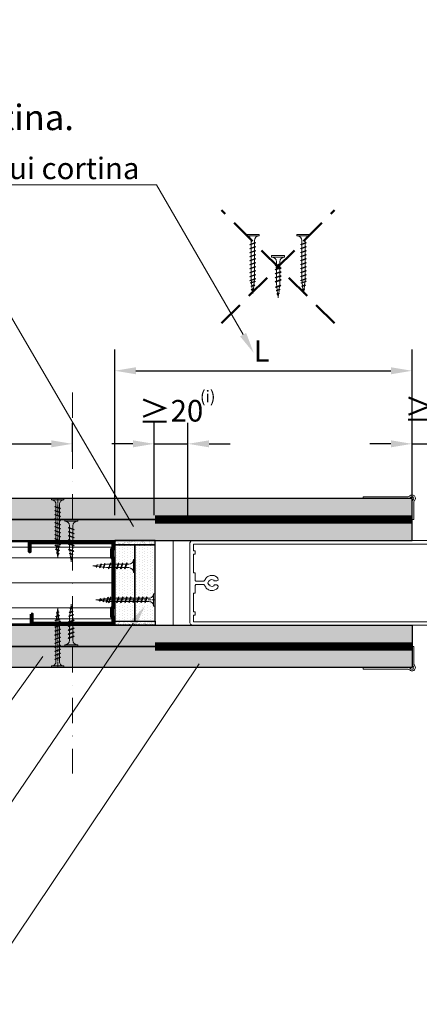
# Model space of a CAD drawing. Units: inches. Extents: x -15710 to 84410, y -39416 to 7608.
# Drawn here: x 2457 to 2693, y -18062 to -17480 of the extents above; entities that cross this region are included whole.
import ezdxf
from ezdxf import colors
from ezdxf.entities.mleader import LeaderData, LeaderLine
from ezdxf.math import Vec2, Vec3

# ---------------------------------------------------------------- set-up
doc = ezdxf.new("R2010")
doc.units = ezdxf.units.IN
doc.header["$MEASUREMENT"] = 0
for name, pattern in [('AUSGEZOGEN', [0]), ('DASHDOT', [1, 0.5, -0.25, 0, -0.25]), ('DASHED', [19.05, 12.7, -6.35]), ('HIDDEN', [9.525, 6.35, -3.175])]:
    doc.linetypes.add(name, pattern=pattern)
for name, color, linetype, lineweight in [('S_ACCESORII 1', 56, 'Continuous', 20), ('S_AXE', 103, 'DASHDOT', 13), ('S_BETON', 252, 'Continuous', 40), ('S_IZOLATIE', 50, 'Continuous', 15), ('S_PLACI NIDA', 1, 'Continuous', 30), ('S_PROFIL 1', 170, 'Continuous', 60), ('S_PROFIL 2', 252, 'Continuous', 60), ('S_SURUBURI DIBLURI', 30, 'Continuous', 18), ('S_TEXT', 7, 'Continuous', 13)]:
    doc.layers.add(name, color=color, linetype=linetype, lineweight=lineweight)
doc.styles.add('1_1 RUBRIK', font='txt', dxfattribs={"height": 2.55})
doc.styles.add('1_5 RUBRIK', font='txt', dxfattribs={"height": 12.75})
doc.linetypes.add('BATTING', pattern='A,0.0001,-0.1,[134,ltypeshp.shx,S=0.1,R=0,X=-0.1,Y=0],-0.2,[134,ltypeshp.shx,S=0.1,R=180,X=0.1,Y=0],-0.1', length=0.4001)
doc.dimstyles.new('1_5 DIM', dxfattribs={"dimscale": 5, "dimtxt": 12.75, "dimasz": 2.5, "dimexe": 2.5, "dimexo": 3, "dimgap": 1, "dimtad": 1, "dimzin": 9, "dimdsep": 46, "dimtxsty": '1_5 RUBRIK', "dimcen": 2.5, "dimdle": 0.025, "dimclrt": 256, "dimazin": 2, "dimtfac": 1, "dimtix": 1, "dimtmove": 2, "dimatfit": 1, "dimfxl": 5, "dimtolj": 1, "dimtzin": 9, "dimarcsym": 0})
pattern_1 = [(180, (14210.603, -3422.3934), (-0.78125, -1.5625), [0, -1.5625])]
pattern_2 = [(180, (14210.603, -3434.8934), (-0.78125, -1.5625), [0, -1.5625])]

# ---------------------------------------------------------------- blocks, each defined once
blk = doc.blocks.new('Profil NIDA Metal CW 50 - s')
at = {"layer": 'S_PROFIL 1'}
blk.add_lwpolyline([(5.71, 48.52), (0.41, 48.52, 0.414214), (-0.29, 47.82), (-0.29, 0.72, 0.414214), (0.71, -0.28), (3.71, -0.28), (4.51, 0.52), (8.91, 0.52), (9.71, -0.28), (38.51, -0.28), (39.31, 0.52), (43.71, 0.52), (44.51, -0.28), (47.51, -0.28, 0.414214), (48.51, 0.72), (48.51, 49.02, 0.414214), (47.81, 49.72), (42.51, 49.72), (42.51, 49.12), (47.81, 49.12, -0.414214), (47.91, 49.02), (47.91, 0.72, -0.414214), (47.51, 0.32), (44.76, 0.32), (43.96, 1.12), (39.06, 1.12), (38.26, 0.32), (9.96, 0.32), (9.16, 1.12), (4.26, 1.12), (3.46, 0.32), (0.71, 0.32, -0.414214), (0.31, 0.72), (0.31, 47.82, -0.414214), (0.41, 47.92), (5.71, 47.92)], format="xyb", close=True, dxfattribs=at)
blk = doc.blocks.new('AF 212x25')
at = {"layer": 'S_SURUBURI DIBLURI', "linetype": 'AUSGEZOGEN', "lineweight": 13}
for p, q in [((64435.2, -14724.2), (64436.11, -14724.2)), ((64435.2, -14731.84), (64435.2, -14724.2)), ((64436.11, -14724.2), (64436.11, -14731.84)), ((64436.11, -14724.31), (64436.11, -14724.2)), ((64438.85, -14727.05), (64451.98, -14727.05)), ((64438.85, -14729.1), (64451.98, -14729.1)), ((64439.91, -14729.54), (64440.88, -14726.67)), ((64440.17, -14729.9), (64439.91, -14729.54)), ((64440.17, -14729.9), (64441.09, -14726.25)), ((64440.17, -14729.9), (64440.39, -14729.47)), ((64441.35, -14726.6), (64440.39, -14729.47)), ((64440.51, -14729.1), (64442.43, -14729.1)), ((64441.09, -14726.25), (64440.88, -14726.67)), ((64441.09, -14726.25), (64441.35, -14726.6)), ((64441.2, -14727.05), (64443.12, -14727.05)), ((64442.28, -14729.54), (64443.25, -14726.67)), ((64442.55, -14729.9), (64442.28, -14729.54)), ((64442.55, -14729.9), (64443.46, -14726.25)), ((64442.55, -14729.9), (64442.76, -14729.47)), ((64443.73, -14726.6), (64442.76, -14729.47)), ((64443.46, -14726.25), (64443.25, -14726.67)), ((64443.46, -14726.25), (64443.73, -14726.6)), ((64444.66, -14729.54), (64445.62, -14726.67)), ((64444.92, -14729.9), (64444.66, -14729.54)), ((64444.92, -14729.9), (64445.83, -14726.25)), ((64444.92, -14729.9), (64445.14, -14729.47)), ((64446.1, -14726.6), (64445.14, -14729.47)), ((64445.26, -14729.1), (64447.18, -14729.1)), ((64445.83, -14726.25), (64445.62, -14726.67)), ((64445.83, -14726.25), (64446.1, -14726.6)), ((64445.95, -14727.05), (64447.87, -14727.05)), ((64447.03, -14729.54), (64448, -14726.67)), ((64447.29, -14729.9), (64447.03, -14729.54)), ((64447.29, -14729.9), (64448.21, -14726.25)), ((64447.29, -14729.9), (64447.51, -14729.47)), ((64448.47, -14726.6), (64447.51, -14729.47)), ((64448.21, -14726.25), (64448, -14726.67)), ((64448.21, -14726.25), (64448.47, -14726.6)), ((64449.4, -14729.54), (64450.37, -14726.67)), ((64449.67, -14729.9), (64449.4, -14729.54)), ((64449.67, -14729.9), (64450.58, -14726.25)), ((64449.67, -14729.9), (64449.88, -14729.47)), ((64450.85, -14726.6), (64449.88, -14729.47)), ((64450.58, -14726.25), (64450.37, -14726.67)), ((64450.58, -14726.25), (64450.85, -14726.6)), ((64452.9, -14728.99), (64451.86, -14729.12)), ((64451.98, -14727.05), (64453.49, -14727.24)), ((64452.78, -14729.35), (64453.57, -14726.99)), ((64453.04, -14729.71), (64452.78, -14729.35)), ((64453.78, -14726.57), (64453.04, -14729.71)), ((64453.04, -14729.71), (64453.26, -14729.27)), ((64453.26, -14729.27), (64454.05, -14726.92)), ((64455.14, -14728.71), (64453.37, -14728.93)), ((64453.78, -14726.57), (64453.57, -14726.99)), ((64453.78, -14726.57), (64454.05, -14726.92)), ((64453.92, -14727.29), (64455.55, -14727.5)), ((64455.61, -14727.32), (64455.07, -14728.92)), ((64455.34, -14729.28), (64455.07, -14728.92)), ((64455.34, -14729.28), (64455.82, -14726.91)), ((64455.34, -14729.28), (64455.55, -14728.84)), ((64456.08, -14727.26), (64455.55, -14728.84)), ((64455.82, -14726.91), (64455.61, -14727.32)), ((64455.62, -14728.65), (64457.39, -14728.43)), ((64455.82, -14726.91), (64456.08, -14727.26)), ((64455.99, -14727.55), (64457.61, -14727.75)), ((64457.37, -14728.49), (64457.66, -14727.63)), ((64457.63, -14728.85), (64457.37, -14728.49)), ((64457.63, -14728.85), (64457.86, -14727.21)), ((64457.63, -14728.85), (64457.84, -14728.42)), ((64457.86, -14727.21), (64457.66, -14727.63)), ((64458.13, -14727.56), (64457.84, -14728.42)), ((64457.86, -14727.21), (64458.13, -14727.56)), ((64460.2, -14728.08), (64457.86, -14728.37)), ((64458.05, -14727.81), (64460.2, -14728.08))]:
    blk.add_line(p, q, dxfattribs=at)
at = {"layer": 'S_SURUBURI DIBLURI', "linetype": 'Continuous', "lineweight": 0}
blk.add_line((64436.11, -14731.84), (64435.2, -14731.84), dxfattribs=at)
at = {"layer": 'S_SURUBURI DIBLURI', "linetype": 'AUSGEZOGEN', "lineweight": 13}
for centre, start, end in [((64438.85, -14724.31), 180, 270), ((64438.85, -14731.84), 90, 180)]:
    blk.add_arc(centre, 2.74, start, end, dxfattribs=at)
blk = doc.blocks.new('AF 212 3.5x35')
at = {"layer": 'S_AXE'}
blk.add_line((-19514.58, 10494.46), (-19514.58, 10529.46), dxfattribs=at)
at = {"layer": 'S_SURUBURI DIBLURI'}
for p, q in [((-19518.23, 10528.54), (-19518.23, 10529.46)), ((-19518.23, 10529.46), (-19510.93, 10529.46)), ((-19510.93, 10528.54), (-19518.23, 10528.54)), ((-19510.93, 10529.46), (-19510.93, 10528.54)), ((-19516.33, 10524.46), (-19515.99, 10524.71)), ((-19516.33, 10524.46), (-19515.91, 10524.25)), ((-19516.33, 10524.46), (-19512.83, 10523.59)), ((-19515.99, 10524.71), (-19513.23, 10523.79)), ((-19513.17, 10523.33), (-19515.91, 10524.25)), ((-19515.61, 10525.81), (-19515.61, 10502.67)), ((-19515.61, 10524.14), (-19515.61, 10522.22)), ((-19513.55, 10525.81), (-19513.55, 10502.67)), ((-19513.55, 10523.45), (-19513.55, 10521.53)), ((-19512.83, 10523.59), (-19513.23, 10523.79)), ((-19512.83, 10523.59), (-19513.17, 10523.33)), ((-19516.33, 10522.09), (-19515.99, 10522.34)), ((-19516.33, 10522.09), (-19515.91, 10521.88)), ((-19516.33, 10522.09), (-19512.83, 10521.21)), ((-19516.33, 10519.72), (-19515.99, 10519.97)), ((-19516.33, 10519.72), (-19515.91, 10519.51)), ((-19516.33, 10519.72), (-19512.83, 10518.84)), ((-19516.33, 10517.34), (-19515.99, 10517.59)), ((-19516.33, 10517.34), (-19515.91, 10517.14)), ((-19516.33, 10517.34), (-19512.83, 10516.47)), ((-19515.99, 10522.34), (-19513.23, 10521.41)), ((-19515.99, 10519.97), (-19513.23, 10519.04)), ((-19515.99, 10517.59), (-19513.23, 10516.67)), ((-19513.17, 10520.96), (-19515.91, 10521.88)), ((-19513.17, 10518.58), (-19515.91, 10519.51)), ((-19513.17, 10516.21), (-19515.91, 10517.14)), ((-19512.83, 10521.21), (-19513.23, 10521.41)), ((-19512.83, 10518.84), (-19513.23, 10519.04)), ((-19512.83, 10516.47), (-19513.23, 10516.67)), ((-19512.83, 10521.21), (-19513.17, 10520.96)), ((-19512.83, 10518.84), (-19513.17, 10518.58)), ((-19516.33, 10514.97), (-19515.99, 10515.22)), ((-19516.33, 10514.97), (-19515.91, 10514.76)), ((-19516.33, 10514.97), (-19512.83, 10514.09)), ((-19516.33, 10512.6), (-19515.99, 10512.85)), ((-19516.33, 10512.6), (-19515.91, 10512.39)), ((-19516.33, 10512.6), (-19512.83, 10511.72)), ((-19515.99, 10515.22), (-19513.23, 10514.29)), ((-19515.99, 10512.85), (-19513.23, 10511.92)), ((-19513.17, 10513.84), (-19515.91, 10514.76)), ((-19513.17, 10511.47), (-19515.91, 10512.39)), ((-19512.83, 10514.09), (-19513.23, 10514.29)), ((-19512.83, 10511.72), (-19513.23, 10511.92)), ((-19512.83, 10516.47), (-19513.17, 10516.21)), ((-19512.83, 10514.09), (-19513.17, 10513.84)), ((-19512.83, 10511.72), (-19513.17, 10511.47)), ((-19516.33, 10510.22), (-19515.99, 10510.48)), ((-19516.33, 10510.22), (-19515.91, 10510.02)), ((-19516.33, 10510.22), (-19512.83, 10509.35)), ((-19516.33, 10507.85), (-19515.99, 10508.1)), ((-19516.33, 10507.85), (-19515.91, 10507.64)), ((-19516.33, 10507.85), (-19512.83, 10506.98)), ((-19516.33, 10505.48), (-19515.99, 10505.73)), ((-19516.33, 10505.48), (-19515.91, 10505.27)), ((-19516.33, 10505.48), (-19512.83, 10504.6)), ((-19515.99, 10510.48), (-19513.23, 10509.55)), ((-19515.99, 10508.1), (-19513.23, 10507.18)), ((-19515.99, 10505.73), (-19513.23, 10504.8)), ((-19513.17, 10509.09), (-19515.91, 10510.02)), ((-19513.17, 10506.72), (-19515.91, 10507.64)), ((-19513.17, 10504.35), (-19515.91, 10505.27)), ((-19512.83, 10509.35), (-19513.23, 10509.55)), ((-19512.83, 10506.98), (-19513.23, 10507.18)), ((-19512.83, 10509.35), (-19513.17, 10509.09)), ((-19512.83, 10506.98), (-19513.17, 10506.72)), ((-19516.33, 10503.11), (-19515.99, 10503.36)), ((-19516.33, 10503.11), (-19515.91, 10502.9)), ((-19516.33, 10503.11), (-19512.83, 10502.23)), ((-19516.21, 10501.61), (-19515.85, 10501.87)), ((-19513.08, 10500.87), (-19516.21, 10501.61)), ((-19516.21, 10501.61), (-19515.78, 10501.4)), ((-19515.99, 10503.36), (-19513.23, 10502.43)), ((-19513.17, 10501.97), (-19515.91, 10502.9)), ((-19515.85, 10501.87), (-19513.49, 10501.08)), ((-19515.78, 10501.4), (-19513.42, 10500.6)), ((-19515.78, 10499.32), (-19515.42, 10499.58)), ((-19515.78, 10499.32), (-19513.41, 10498.84)), ((-19515.78, 10499.32), (-19515.35, 10499.1)), ((-19515.49, 10501.75), (-19515.61, 10502.67)), ((-19515.21, 10499.51), (-19515.43, 10501.28)), ((-19513.83, 10499.05), (-19515.42, 10499.58)), ((-19513.76, 10498.57), (-19515.35, 10499.1)), ((-19513.8, 10500.73), (-19514, 10499.1)), ((-19513.55, 10502.67), (-19513.74, 10501.17)), ((-19513.08, 10500.87), (-19513.49, 10501.08)), ((-19513.08, 10500.87), (-19513.42, 10500.6)), ((-19512.83, 10504.6), (-19513.23, 10504.8)), ((-19512.83, 10502.23), (-19513.23, 10502.43)), ((-19512.83, 10504.6), (-19513.17, 10504.35)), ((-19512.83, 10502.23), (-19513.17, 10501.97)), ((-19515.36, 10497.03), (-19514.99, 10497.29)), ((-19515.36, 10497.03), (-19513.72, 10496.79)), ((-19515.36, 10497.03), (-19514.92, 10496.81)), ((-19515.15, 10499.04), (-19514.93, 10497.27)), ((-19514.99, 10497.29), (-19514.13, 10497)), ((-19514.06, 10496.52), (-19514.92, 10496.81)), ((-19514.58, 10494.46), (-19514.87, 10496.8)), ((-19514.31, 10496.61), (-19514.58, 10494.46)), ((-19514.06, 10498.67), (-19514.26, 10497.04)), ((-19513.72, 10496.79), (-19514.13, 10497)), ((-19513.72, 10496.79), (-19514.06, 10496.52)), ((-19513.41, 10498.84), (-19513.83, 10499.05)), ((-19513.41, 10498.84), (-19513.76, 10498.57))]:
    blk.add_line(p, q, dxfattribs=at)
for centre, start, end in [((-19518.2, 10525.95), 356.89357, 90.65355), ((-19510.96, 10525.95), 89.34645, 183.10643)]:
    blk.add_arc(centre, 2.6, start, end, dxfattribs=at)
blk = doc.blocks.new('*D186')
at = {"layer": 'Defpoints', "color": 0, "transparency": 16777216}
for p in [(2556.41, -17730.43), (2536.41, -17787.67), (2556.41, -17787.79)]:
    blk.add_point(p, dxfattribs=at)
at = {"layer": 'S_TEXT', "color": 0, "lineweight": -2, "transparency": 16777216}
for p, q in [((2536.41, -17772.67), (2536.41, -17717.93)), ((2556.41, -17772.79), (2556.41, -17717.93)), ((2523.91, -17730.43), (2511.41, -17730.43)), ((2536.41, -17730.43), (2556.41, -17730.43)), ((2568.91, -17730.43), (2581.41, -17730.43))]:
    blk.add_line(p, q, dxfattribs=at)
at = {"layer": 'S_TEXT', "color": 0, "transparency": 16777216}
for points in [[(2523.91, -17728.35), (2523.91, -17732.51), (2536.41, -17730.43)], [(2568.91, -17728.35), (2568.91, -17732.51), (2556.41, -17730.43)]]:
    blk.add_solid(points, dxfattribs=at)
at = {"layer": 'S_TEXT', "lineweight": 13, "transparency": 16777216, "insert": (2546.41, -17711.42), "char_height": 12.75, "attachment_point": 5, "style": '1_5 RUBRIK'}
blk.add_mtext('\\A1;{\\H1.08333x;≥}20', dxfattribs=at)
blk = doc.blocks.new('*D187')
at = {"layer": 'Defpoints', "color": 0, "transparency": 16777216}
for p in [(2717.61, -17730.43), (2688.91, -17787.67), (2717.61, -17787.79)]:
    blk.add_point(p, dxfattribs=at)
at = {"layer": 'S_TEXT', "color": 0, "lineweight": -2, "transparency": 16777216}
for p, q in [((2688.91, -17772.67), (2688.91, -17717.93)), ((2717.61, -17772.79), (2717.61, -17717.93)), ((2676.41, -17730.43), (2663.91, -17730.43)), ((2688.91, -17730.43), (2717.61, -17730.43)), ((2730.11, -17730.43), (2742.61, -17730.43))]:
    blk.add_line(p, q, dxfattribs=at)
at = {"layer": 'S_TEXT', "color": 0, "transparency": 16777216}
for points in [[(2676.41, -17728.35), (2676.41, -17732.51), (2688.91, -17730.43)], [(2730.11, -17728.35), (2730.11, -17732.51), (2717.61, -17730.43)]]:
    blk.add_solid(points, dxfattribs=at)
at = {"layer": 'S_TEXT', "lineweight": 13, "transparency": 16777216, "insert": (2703.26, -17710.22), "char_height": 12.75, "attachment_point": 5, "style": '1_5 RUBRIK'}
blk.add_mtext('\\A1;{\\H1.08333x;≥}20', dxfattribs=at)
blk = doc.blocks.new('AF 212x35')
at = {"layer": 'S_SURUBURI DIBLURI', "linetype": 'AUSGEZOGEN', "lineweight": 13}
for p, q in [((64435.2, -14672.37), (64436.11, -14672.37)), ((64435.2, -14680.01), (64435.2, -14672.37)), ((64436.11, -14672.37), (64436.11, -14680.01)), ((64436.11, -14672.48), (64436.11, -14672.37)), ((64438.85, -14675.22), (64454.99, -14675.22)), ((64438.85, -14677.27), (64454.3, -14677.27)), ((64439.91, -14677.71), (64440.88, -14674.84)), ((64440.17, -14678.07), (64439.91, -14677.71)), ((64440.17, -14678.07), (64441.09, -14674.42)), ((64440.17, -14678.07), (64440.39, -14677.64)), ((64441.35, -14674.77), (64440.39, -14677.64)), ((64440.51, -14677.27), (64442.43, -14677.27)), ((64441.09, -14674.42), (64440.88, -14674.84)), ((64441.09, -14674.42), (64441.35, -14674.77)), ((64441.2, -14675.22), (64443.12, -14675.22)), ((64442.28, -14677.71), (64443.25, -14674.84)), ((64442.55, -14678.07), (64442.28, -14677.71)), ((64442.55, -14678.07), (64443.46, -14674.42)), ((64442.55, -14678.07), (64442.76, -14677.64)), ((64443.73, -14674.77), (64442.76, -14677.64)), ((64443.46, -14674.42), (64443.25, -14674.84)), ((64443.46, -14674.42), (64443.73, -14674.77)), ((64444.66, -14677.71), (64445.62, -14674.84)), ((64444.92, -14678.07), (64444.66, -14677.71)), ((64444.92, -14678.07), (64445.83, -14674.42)), ((64444.92, -14678.07), (64445.14, -14677.64)), ((64446.1, -14674.77), (64445.14, -14677.64)), ((64445.26, -14677.27), (64447.18, -14677.27)), ((64445.83, -14674.42), (64445.62, -14674.84)), ((64445.83, -14674.42), (64446.1, -14674.77)), ((64445.95, -14675.22), (64447.87, -14675.22)), ((64447.03, -14677.71), (64448, -14674.84)), ((64447.29, -14678.07), (64447.03, -14677.71)), ((64447.29, -14678.07), (64448.21, -14674.42)), ((64447.29, -14678.07), (64447.51, -14677.64)), ((64448.47, -14674.77), (64447.51, -14677.64)), ((64448.21, -14674.42), (64448, -14674.84)), ((64448.21, -14674.42), (64448.47, -14674.77)), ((64449.4, -14677.71), (64450.37, -14674.84)), ((64449.67, -14678.07), (64449.4, -14677.71)), ((64449.67, -14678.07), (64450.58, -14674.42)), ((64449.67, -14678.07), (64449.88, -14677.64)), ((64450.85, -14674.77), (64449.88, -14677.64)), ((64450, -14677.27), (64451.92, -14677.27)), ((64450.58, -14674.42), (64450.37, -14674.84)), ((64450.58, -14674.42), (64450.85, -14674.77)), ((64450.69, -14675.22), (64452.61, -14675.22)), ((64451.78, -14677.71), (64452.74, -14674.84)), ((64452.04, -14678.07), (64451.78, -14677.71)), ((64452.04, -14678.07), (64452.95, -14674.42)), ((64452.04, -14678.07), (64452.25, -14677.64)), ((64453.22, -14674.77), (64452.25, -14677.64)), ((64452.95, -14674.42), (64452.74, -14674.84)), ((64452.95, -14674.42), (64453.22, -14674.77)), ((64454.15, -14677.71), (64455.12, -14674.84)), ((64454.41, -14678.07), (64454.15, -14677.71)), ((64454.41, -14678.07), (64455.32, -14674.42)), ((64454.41, -14678.07), (64454.63, -14677.64)), ((64455.59, -14674.77), (64454.63, -14677.64)), ((64454.75, -14677.27), (64456.67, -14677.27)), ((64455.32, -14674.42), (64455.12, -14674.84)), ((64455.32, -14674.42), (64455.59, -14674.77)), ((64455.44, -14675.22), (64457.36, -14675.22)), ((64456.52, -14677.71), (64457.49, -14674.84)), ((64456.78, -14678.07), (64456.52, -14677.71)), ((64456.78, -14678.07), (64457.7, -14674.42)), ((64456.78, -14678.07), (64457, -14677.64)), ((64457.96, -14674.77), (64457, -14677.64)), ((64457.12, -14677.27), (64459.04, -14677.27)), ((64457.7, -14674.42), (64457.49, -14674.84)), ((64457.7, -14674.42), (64457.96, -14674.77)), ((64457.81, -14675.22), (64459.73, -14675.22)), ((64458.9, -14677.71), (64459.86, -14674.84)), ((64459.16, -14678.07), (64458.9, -14677.71)), ((64459.16, -14678.07), (64460.07, -14674.42)), ((64459.16, -14678.07), (64459.37, -14677.64)), ((64460.34, -14674.77), (64459.37, -14677.64)), ((64459.5, -14677.27), (64461.42, -14677.27)), ((64460.07, -14674.42), (64459.86, -14674.84)), ((64460.07, -14674.42), (64460.34, -14674.77)), ((64460.19, -14675.22), (64461.98, -14675.22)), ((64461.27, -14677.71), (64462.23, -14674.84)), ((64461.53, -14678.07), (64461.27, -14677.71)), ((64461.53, -14678.07), (64462.44, -14674.42)), ((64461.53, -14678.07), (64461.75, -14677.64)), ((64462.71, -14674.77), (64461.75, -14677.64)), ((64462.9, -14677.16), (64461.86, -14677.29)), ((64461.98, -14675.22), (64463.49, -14675.41)), ((64462.44, -14674.42), (64462.23, -14674.84)), ((64462.44, -14674.42), (64462.71, -14674.77)), ((64462.78, -14677.52), (64463.57, -14675.16)), ((64463.04, -14677.88), (64462.78, -14677.52)), ((64463.78, -14674.74), (64463.04, -14677.88)), ((64463.04, -14677.88), (64463.26, -14677.44)), ((64463.26, -14677.44), (64464.05, -14675.09)), ((64465.14, -14676.88), (64463.37, -14677.1)), ((64463.78, -14674.74), (64463.57, -14675.16)), ((64463.78, -14674.74), (64464.05, -14675.09)), ((64463.92, -14675.46), (64465.55, -14675.67)), ((64465.61, -14675.49), (64465.07, -14677.09)), ((64465.34, -14677.45), (64465.07, -14677.09)), ((64465.34, -14677.45), (64465.82, -14675.08)), ((64465.34, -14677.45), (64465.55, -14677.01)), ((64466.08, -14675.43), (64465.55, -14677.01)), ((64465.82, -14675.08), (64465.61, -14675.49)), ((64465.62, -14676.82), (64467.39, -14676.6)), ((64465.82, -14675.08), (64466.08, -14675.43)), ((64465.99, -14675.72), (64467.61, -14675.92)), ((64467.37, -14676.66), (64467.66, -14675.8)), ((64467.63, -14677.02), (64467.37, -14676.66)), ((64467.63, -14677.02), (64467.86, -14675.38)), ((64467.63, -14677.02), (64467.84, -14676.59)), ((64467.86, -14675.38), (64467.66, -14675.8)), ((64468.13, -14675.73), (64467.84, -14676.59)), ((64467.86, -14675.38), (64468.13, -14675.73)), ((64470.2, -14676.25), (64467.86, -14676.54)), ((64468.05, -14675.98), (64470.2, -14676.25))]:
    blk.add_line(p, q, dxfattribs=at)
at = {"layer": 'S_SURUBURI DIBLURI', "linetype": 'Continuous', "lineweight": 0}
blk.add_line((64436.11, -14680.01), (64435.2, -14680.01), dxfattribs=at)
at = {"layer": 'S_SURUBURI DIBLURI', "linetype": 'AUSGEZOGEN', "lineweight": 13}
for centre, start, end in [((64438.85, -14672.48), 180, 270), ((64438.85, -14680.01), 90, 180)]:
    blk.add_arc(centre, 2.74, start, end, dxfattribs=at)
blk = doc.blocks.new('*D190')
at = {"layer": 'Defpoints', "color": 0, "transparency": 16777216}
for p in [(2488.11, -17730.43), (2188.06, -17750.17), (2488.11, -17750.17)]:
    blk.add_point(p, dxfattribs=at)
at = {"layer": 'S_TEXT', "color": 0, "lineweight": -2, "transparency": 16777216}
for p, q in [((2188.06, -17735.17), (2188.06, -17717.93)), ((2488.11, -17735.17), (2488.11, -17717.93)), ((2200.56, -17730.43), (2475.61, -17730.43))]:
    blk.add_line(p, q, dxfattribs=at)
at = {"layer": 'S_TEXT', "color": 0, "transparency": 16777216}
for points in [[(2200.56, -17728.35), (2200.56, -17732.51), (2188.06, -17730.43)], [(2475.61, -17728.35), (2475.61, -17732.51), (2488.11, -17730.43)]]:
    blk.add_solid(points, dxfattribs=at)
at = {"layer": 'S_TEXT', "transparency": 16777216, "insert": (2338.09, -17718.52), "char_height": 12.75, "attachment_point": 5, "style": '1_5 RUBRIK'}
blk.add_mtext('\\A1;{\\H1x;600/400/300}', dxfattribs=at)
blk = doc.blocks.new('*D185')
at = {"layer": 'Defpoints', "color": 0, "transparency": 16777216}
for p in [(2688.91, -17687.25), (2513.21, -17787.67), (2688.91, -17787.67)]:
    blk.add_point(p, dxfattribs=at)
at = {"layer": 'S_TEXT', "color": 0, "lineweight": -2, "transparency": 16777216}
for p, q in [((2513.21, -17772.67), (2513.21, -17674.75)), ((2688.91, -17772.67), (2688.91, -17674.75)), ((2525.71, -17687.25), (2676.41, -17687.25))]:
    blk.add_line(p, q, dxfattribs=at)
at = {"layer": 'S_TEXT', "color": 0, "transparency": 16777216}
for points in [[(2525.71, -17685.16), (2525.71, -17689.33), (2513.21, -17687.25)], [(2676.41, -17685.16), (2676.41, -17689.33), (2688.91, -17687.25)]]:
    blk.add_solid(points, dxfattribs=at)
at = {"layer": 'S_TEXT', "lineweight": 13, "transparency": 16777216, "insert": (2600, -17675.54), "char_height": 12.75, "width": 733.2682, "attachment_point": 5, "style": '1_5 RUBRIK'}
blk.add_mtext('\\A1;L', dxfattribs=at)

msp = doc.modelspace()

# ---------------------------------------------------------------- hatches: boundary and pattern name
at = {"layer": 'S_PLACI NIDA', "lineweight": 9}
h = msp.add_hatch(dxfattribs=at)
h.set_pattern_fill('DOTS', color=256, scale=25, angle=-180)
h.set_pattern_definition(pattern_2)
h.paths.add_polyline_path([(2688.91, -17775.166), (2688.91, -17762.666), (2149.56, -17762.666), (2149.56, -17775.166)])
h = msp.add_hatch(dxfattribs=at)
h.set_pattern_fill('DOTS', color=256, scale=25, angle=-180)
h.set_pattern_definition(pattern_1)
h.paths.add_polyline_path([(2688.91, -17787.666), (2688.91, -17775.166), (2149.56, -17775.166), (2149.56, -17787.666)])
h = msp.add_hatch(dxfattribs=at)
h.set_pattern_fill('DOTS', color=256, scale=25, angle=-90)
h.set_pattern_definition([(270, (520.6309, -17058.682), (1.5625, -0.78125), [0, -1.5625])])
h.paths.add_polyline_path([(2513.21, -17835.166), (2525.11, -17835.166), (2525.11, -17790.166), (2513.21, -17790.166)])
h = msp.add_hatch(dxfattribs=at)
h.set_pattern_fill('DOTS', color=256, scale=25, angle=-90)
h.set_pattern_definition([(270, (532.5309, -17058.682), (1.5625, -0.78125), [0, -1.5625])])
h.paths.add_polyline_path([(2525.11, -17835.166), (2537.01, -17835.166), (2537.01, -17790.166), (2525.11, -17790.166)])
h = msp.add_hatch(dxfattribs=at)
h.set_pattern_fill('DOTS', color=256, scale=25, angle=-180)
h.set_pattern_definition(pattern_1)
h.paths.add_polyline_path([(2149.56, -17837.666), (2149.56, -17850.166), (2688.91, -17850.166), (2688.91, -17837.666)])
h = msp.add_hatch(dxfattribs=at)
h.set_pattern_fill('DOTS', color=256, scale=25, angle=-180)
h.set_pattern_definition(pattern_2)
h.paths.add_polyline_path([(2149.56, -17850.166), (2149.56, -17862.666), (2688.91, -17862.666), (2688.91, -17850.166)])
at = {"layer": 'S_TEXT', "lineweight": 9}
h = msp.add_hatch(dxfattribs=at)
h.set_pattern_fill('AR-SAND', color=256)
h.set_pattern_definition([(37.5, (8294.9015, 4205.052), (-0.06299336, 1.92682377), [0, -1.52, 0, -1.7, 0, -1.625]), (7.5, (8294.9015, 4205.052), (1.7697767, 2.82214607), [0, -0.82, 0, -1.37, 0, -0.525]), (327.5, (8293.6715, 4205.052), (3.11414186, 0.00565905), [0, -0.5, 0, -1.8, 0, -2.35]), (317.5, (8293.6715, 4205.052), (3.0061266, 0.87767556), [0, -0.25, 0, -1.18, 0, -1.35])])
h.paths.add_polyline_path([(2513.21, -17787.666), (2513.21, -17790.166), (2537.01, -17790.166), (2537.01, -17787.666)])
h = msp.add_hatch(dxfattribs=at)
h.set_pattern_fill('AR-SAND', color=256)
h.set_pattern_definition([(37.5, (8294.9015, 4205.212), (-0.06299336, 1.92682377), [0, -1.52, 0, -1.7, 0, -1.625]), (7.5, (8294.9015, 4205.212), (1.7697767, 2.82214607), [0, -0.82, 0, -1.37, 0, -0.525]), (327.5, (8293.6715, 4205.212), (3.11414186, 0.00565905), [0, -0.5, 0, -1.8, 0, -2.35]), (317.5, (8293.6715, 4205.212), (3.0061266, 0.87767556), [0, -0.25, 0, -1.18, 0, -1.35])])
h.paths.add_polyline_path([(2537.01, -17837.666), (2537.01, -17835.166), (2513.21, -17835.166), (2513.21, -17837.666)])

# ---------------------------------------------------------------- linework, layer by layer
at = {"linetype": 'DASHED', "lineweight": 50, "ltscale": 1.2}
for points in [[(2576.298, -17659.168), (2643.078, -17592.388)], [(2643.078, -17659.168), (2576.298, -17592.388)]]:
    msp.add_lwpolyline(points, dxfattribs=at)
for points in [[(2513.21, -17790.166), (2537.01, -17790.166), (2537.01, -17787.666), (2513.21, -17787.666), (2513.21, -17790.166)], [(2513.21, -17835.166), (2537.01, -17835.166), (2537.01, -17837.666), (2513.21, -17837.666), (2513.21, -17835.166)]]:
    msp.add_lwpolyline(points)
at = {"layer": 'S_ACCESORII 1'}
for points in [[(2659.91, -17762.666), (2686.668, -17762.666, 0.1989124), (2688.082, -17762.08), (2688.203, -17761.959, -1), (2689.617, -17763.373), (2689.496, -17763.494, 0.1989124), (2688.91, -17764.908), (2688.91, -17775.166), (2689.91, -17775.166), (2689.91, -17764.908, -0.1989124), (2690.203, -17764.201), (2690.325, -17764.08, 1), (2687.496, -17761.252), (2687.375, -17761.373, -0.1989124), (2686.668, -17761.666), (2659.91, -17761.666)], [(2659.91, -17862.666), (2686.668, -17862.666, -0.1989124), (2688.082, -17863.252), (2688.203, -17863.373, 1), (2689.617, -17861.959), (2689.496, -17861.837, -0.1989124), (2688.91, -17860.423), (2688.91, -17850.166), (2689.91, -17850.166), (2689.91, -17860.423, 0.1989124), (2690.203, -17861.13), (2690.325, -17861.252, -1), (2687.496, -17864.08), (2687.375, -17863.959, 0.1989124), (2686.668, -17863.666), (2659.91, -17863.666)]]:
    msp.add_lwpolyline(points, format="xyb", close=True, dxfattribs=at)
at = {"layer": 'S_BETON', "lineweight": 13}
for points in [[(2712.61, -17837.666), (2559.11, -17837.666), (2557.94, -17837.106), (2557.61, -17836.166), (2557.61, -17789.006), (2558.1, -17788.056), (2559.1, -17787.666), (2712.61, -17787.666)], [(2559.7, -17835.566), (2706.61, -17835.566), (2706.61, -17789.766)], [(2706.61, -17789.766), (2559.71, -17789.766), (2559.71, -17793.666), (2560.61, -17793.666), (2560.61, -17795.666), (2559.71, -17795.666), (2559.71, -17806.666), (2560.61, -17806.666), (2560.61, -17811.166), (2561.11, -17811.666), (2565.86, -17811.666), (2566.41, -17811.066), (2566.64, -17810.566), (2566.93, -17810.086), (2567.28, -17809.646), (2567.68, -17809.256), (2568.12, -17808.926), (2568.6, -17808.646), (2569.12, -17808.426), (2569.65, -17808.276), (2570.2, -17808.186), (2570.76, -17808.166), (2571.31, -17808.216), (2571.86, -17808.336), (2572.38, -17808.526), (2572.88, -17808.776), (2573.34, -17809.086), (2573.77, -17809.446), (2574.14, -17809.856), (2574.27, -17810.986), (2573.41, -17811.466), (2572.02, -17811.466), (2571.81, -17811.126), (2571.88, -17810.986), (2570.06, -17810.636), (2569.39, -17810.966), (2569.43, -17811.126), (2569.23, -17811.466), (2568.73, -17811.466), (2568.23, -17812.866), (2568.73, -17813.866), (2569.23, -17813.866), (2569.42, -17814.056), (2569.37, -17814.346), (2570.81, -17814.756), (2571.86, -17814.366), (2571.81, -17814.206), (2571.9, -17813.936), (2572.15, -17813.866), (2573.41, -17813.856), (2574.37, -17814.576), (2574.14, -17815.476), (2573.77, -17815.886), (2573.34, -17816.246), (2572.88, -17816.556), (2572.38, -17816.806), (2571.86, -17816.996), (2571.31, -17817.116), (2570.76, -17817.166), (2570.2, -17817.146), (2569.65, -17817.056), (2569.12, -17816.906), (2568.6, -17816.686), (2568.12, -17816.406), (2567.68, -17816.066), (2567.28, -17815.676), (2566.93, -17815.246), (2566.64, -17814.766), (2566.41, -17814.256), (2565.86, -17813.666), (2561.11, -17813.666), (2560.61, -17814.166), (2560.61, -17818.666), (2559.71, -17818.666), (2559.71, -17829.666), (2560.61, -17829.666), (2560.61, -17831.666), (2559.71, -17831.666), (2559.71, -17835.566)]]:
    msp.add_lwpolyline(points, dxfattribs=at)
at = {"layer": 'S_IZOLATIE', "linetype": 'BATTING', "lineweight": 13, "ltscale": 25}
msp.add_line((2547.61, -17837.791), (2547.61, -17787.666), dxfattribs=at)
at = {"layer": 'S_IZOLATIE', "linetype": 'BATTING', "lineweight": 13, "ltscale": 50}
msp.add_line((2512.01, -17812.666), (2212.61, -17812.666), dxfattribs=at)
at = {"layer": 'S_PLACI NIDA'}
for points in [[(2149.56, -17775.166), (2688.91, -17775.166), (2688.91, -17762.666), (2149.56, -17762.666), (2149.56, -17775.166)], [(2149.56, -17787.666), (2688.91, -17787.666), (2688.91, -17775.166), (2149.56, -17775.166), (2149.56, -17787.666)], [(2525.11, -17835.166), (2525.11, -17790.166), (2513.21, -17790.166), (2513.21, -17835.166), (2525.11, -17835.166)], [(2537.01, -17835.166), (2537.01, -17790.166), (2525.11, -17790.166), (2525.11, -17835.166), (2537.01, -17835.166)], [(2149.56, -17837.666), (2688.91, -17837.666), (2688.91, -17850.166), (2149.56, -17850.166), (2149.56, -17837.666)], [(2149.56, -17850.166), (2688.91, -17850.166), (2688.91, -17862.666), (2149.56, -17862.666), (2149.56, -17850.166)]]:
    msp.add_lwpolyline(points, dxfattribs=at)
at = {"layer": 'S_PROFIL 2', "lineweight": 30}
for p, q in [((2500.71, -17788.266), (2149.56, -17788.266)), ((2500.71, -17837.066), (2149.56, -17837.066))]:
    msp.add_line(p, q, dxfattribs=at)
at = {"layer": 'S_PROFIL 2', "lineweight": 15}
for p, q in [((2513.21, -17791.417), (2149.56, -17791.417)), ((2513.21, -17797.907), (2149.56, -17797.907)), ((2513.21, -17827.425), (2149.56, -17827.425)), ((2513.21, -17833.914), (2149.56, -17833.914))]:
    msp.add_line(p, q, dxfattribs=at)
at = {"layer": 'S_PROFIL 2', "lineweight": 30}
msp.add_lwpolyline([(2149.56, -17787.666), (2513.21, -17787.666), (2513.21, -17837.666), (2149.56, -17837.666)], dxfattribs=at)
at = {"layer": 'S_TEXT', "linetype": 'DASHDOT', "lineweight": 9, "ltscale": 30}
msp.add_line((2488.11, -17700.017), (2488.11, -17925.315), dxfattribs=at)
at = {"layer": 'S_TEXT', "linetype": 'HIDDEN', "lineweight": 9, "const_width": 5}
msp.add_lwpolyline([(2688.91, -17775.166), (2537.01, -17775.166)], dxfattribs=at)
at = {"layer": 'S_TEXT', "linetype": 'HIDDEN', "lineweight": 9}
msp.add_lwpolyline([(2688.91, -17850.166, 5, 5, 0), (2537.01, -17850.166, 2, 2, 0)], format="xyseb", dxfattribs=at)

# ---------------------------------------------------------------- block references
at = {"layer": 'S_SURUBURI DIBLURI', "xscale": -1}
for name, p, rotation in [('AF 212x35', (-12081.503, 46828.561), 90), ('AF 212x35', (-12051.503, 46828.561), 90), ('AF 212x25', (-12118.333, 46816.061), 90), ('AF 212x25', (17215.481, -82285.364), 270)]:
    msp.add_blockref(name, p, dxfattribs=dict(at, rotation=rotation))
at = {"layer": 'S_SURUBURI DIBLURI'}
for p, rotation in [((17215.481, 46660.032), 270), ((66960.308, -32530.666), 180)]:
    msp.add_blockref('AF 212x25', p, dxfattribs=dict(at, rotation=rotation))
at = {"layer": 'S_TEXT'}
msp.add_blockref('AF 212 3.5x35', (21993.996, -28292.123), dxfattribs=at)
for name, p, rotation in [('Profil NIDA Metal CW 50 - s', (2512.327, -17836.774), 89.99999999999999), ('AF 212 3.5x35', (-7992.446, -37337.273), 270)]:
    msp.add_blockref(name, p, dxfattribs=dict(at, rotation=rotation))
at = {"layer": 'S_TEXT', "xscale": -1, "rotation": 180}
msp.add_blockref('AF 212 3.5x35', (21993.996, -7333.209), dxfattribs=at)

# ---------------------------------------------------------------- texts
at = {"insert": (2563.575, -17698.923), "char_height": 7, "attachment_point": 1, "style": '1_5 RUBRIK'}
msp.add_mtext_dynamic_manual_height_columns('(i)', width=25.27955, gutter_width=0, heights=[25.789], dxfattribs=at)
at = {"layer": 'S_TEXT', "lineweight": 13, "insert": (1826.728, -17479.998), "char_height": 15, "attachment_point": 1, "style": '1_5 RUBRIK'}
msp.add_mtext_dynamic_manual_height_columns('\\A1;NIDA System D\\PPerete distributiv dublu placat pe structura NIDA Metal CW50. \\PPrindere glisanta in dreptul montantului sistemului de perete cortina.\\PSectiune orizontala', width=940.98884, gutter_width=62.5, heights=[97.391], dxfattribs=at)

# ---------------------------------------------------------------- dimensions: what is measured, and where the dimension line sits
at = {"layer": 'S_TEXT', "lineweight": 13}
for base, p1, p2, text, picture, middle in [((2688.91, -17687.248), (2513.21, -17787.666), (2688.91, -17787.666), 'L', '*D185', (2599.996, -17675.541)), ((2556.41, -17730.429), (2536.41, -17787.666), (2556.41, -17787.791), '{\\H1.08333x;≥}20', '*D186', (2546.41, -17711.421)), ((2717.61, -17730.429), (2688.91, -17787.666), (2717.61, -17787.791), '{\\H1.08333x;≥}20', '*D187', (2703.26, -17710.217))]:
    dim = msp.add_linear_dim(base=base, p1=p1, p2=p2, angle=180, text=text, dimstyle='1_5 DIM', dxfattribs=at)
    dim.commit()
    dim.dimension.update_dxf_attribs({"geometry": picture, "text_midpoint": middle, "dimtype": 160})
at = {"layer": 'S_TEXT'}
dim = msp.add_linear_dim(base=(2488.11, -17730.429), p1=(2188.06, -17750.166), p2=(2488.11, -17750.166), text='{\\H1x;600/400/300}', dimstyle='1_5 DIM', dxfattribs=at)
dim.commit()
dim.dimension.update_dxf_attribs({"geometry": '*D190', "text_midpoint": (2338.085, -17718.523)})

# ---------------------------------------------------------------- leaders
ml = msp.add_multileader_mtext('Standard', dxfattribs=at)
ml.set_content('Nu se accepta fixarea placilor peretelui NIDA de structura peretelui cortina ', color=256, style='1_5 RUBRIK')
ml.set_leader_properties(color=256, linetype='ByLayer', lineweight=-1)
ml.build(insert=Vec2(0, 0))
ml.multileader.update_dxf_attribs({"has_dogleg": 0, "text_left_attachment_type": 5, "text_right_attachment_type": 6, "dogleg_length": 0, "arrow_head_size": 12.5, "scale": 5})
ctx = ml.context
ctx.base_point, ctx.scale, ctx.char_height, ctx.arrow_head_size, ctx.landing_gap_size, ctx.plane_origin = Vec3(2267.742, -17620.014), 5, 12.75, 12.5, 10, Vec3(2752.756, -17758.169)
ctx.left_attachment, ctx.right_attachment, ctx.text_align_type = 5, 6, 2
notes = []
notes.append((ctx, [(1, (1, 1, 0), (2537.797, -17577.389), (-1, 0), 0, [(0, [(2595.31, -17676.703), (2537.797, -17577.389)], 0, [])])]))
ctx.mtext.insert, ctx.mtext.width, ctx.mtext.defined_height, ctx.mtext.alignment, ctx.mtext.flow_direction = Vec3(2527.797, -17561.222), 289.29571, 74.823, 3, 5
ml = msp.add_multileader_mtext('Standard', dxfattribs=at)
ml.set_content('NIDA Boardfix', color=256, style='1_5 RUBRIK')
ml.set_leader_properties(color=256, linetype='ByLayer', lineweight=-1)
ml.build(insert=Vec2(0, 0))
ml.multileader.update_dxf_attribs({"has_dogleg": 0, "text_left_attachment_type": 5, "text_right_attachment_type": 6, "dogleg_length": 0, "arrow_head_size": 12.5, "scale": 5})
ctx = ml.context
ctx.base_point, ctx.scale, ctx.char_height, ctx.arrow_head_size, ctx.landing_gap_size, ctx.plane_origin = Vec3(2314.445, -17654.873), 5, 12.75, 12.5, 10, Vec3(2687.907, -17871.632)
ctx.left_attachment, ctx.right_attachment, ctx.text_align_type = 5, 6, 2
notes.append((ctx, [(1, (1, 1, 0), (2451.443, -17654.783), (-1, 0), 0, [(0, [(2530.46, -17790.166), (2451.443, -17654.783)], 0, [])])]))
ctx.mtext.insert, ctx.mtext.width, ctx.mtext.defined_height, ctx.mtext.alignment, ctx.mtext.flow_direction = Vec3(2441.443, -17639.483), 289.29571, 74.823, 3, 5
ml = msp.add_multileader_mtext('Standard', dxfattribs=at)
ml.set_content('2x placa gips-carton NIDA\\PStraif de placa suplimentar (ii)', color=256, style='1_5 RUBRIK')
ml.set_leader_properties(color=256, linetype='ByLayer', lineweight=-1)
ml.build(insert=Vec2(0, 0))
ml.multileader.update_dxf_attribs({"has_dogleg": 0, "text_left_attachment_type": 5, "text_right_attachment_type": 6, "dogleg_length": 0, "arrow_head_size": 12.5, "scale": 5})
ctx = ml.context
ctx.base_point, ctx.scale, ctx.char_height, ctx.arrow_head_size, ctx.landing_gap_size, ctx.plane_origin = Vec3(2101.645, -18079.176), 5, 12.75, 12.5, 10, Vec3(1879.254, -17916.298)
ctx.left_attachment, ctx.right_attachment, ctx.text_align_type = 5, 6, 2
notes.append((ctx, [(1, (1, 1, 0), (2374.397, -18056.344), (-1, 0), 0, [(0, [(2530.989, -17826.341), (2374.397, -18056.344)], 0, [])])]))
ctx.mtext.insert, ctx.mtext.defined_height, ctx.mtext.alignment, ctx.mtext.flow_direction = Vec3(2364.397, -18040.177), 115.508, 3, 5
ml = msp.add_multileader_mtext('Standard', dxfattribs=at)
ml.set_content('Surub autofiletant AF212', color=256, style='1_1 RUBRIK')
ml.set_leader_properties(color=256, linetype='ByLayer', lineweight=-1)
ml.build(insert=Vec2(0, 0))
ml.multileader.update_dxf_attribs({"has_dogleg": 0, "text_left_attachment_type": 5, "text_right_attachment_type": 6, "dogleg_length": 0, "arrow_head_size": 12.5, "scale": 5})
ctx = ml.context
ctx.base_point, ctx.scale, ctx.char_height, ctx.arrow_head_size, ctx.landing_gap_size, ctx.plane_origin = Vec3(2137.841, -18013.578), 5, 12.75, 12.5, 5, Vec3(2339.79, -17912.385)
ctx.left_attachment, ctx.right_attachment, ctx.text_align_type = 5, 6, 2
notes.append((ctx, [(1, (1, 1, 0), (2357.866, -18013.488), (-1, 0), 0, [(0, [(2477.838, -17845.932), (2357.866, -18013.488)], 0, [])])]))
ctx.mtext.insert, ctx.mtext.alignment, ctx.mtext.flow_direction = Vec3(2352.866, -17998.188), 3, 5
ml = msp.add_multileader_mtext('Standard', dxfattribs=at)
ml.set_content('Fixarea placilor intre ele cu NIDA Boardfix', color=256, style='1_5 RUBRIK')
ml.set_leader_properties(color=256, linetype='ByLayer', lineweight=-1)
ml.build(insert=Vec2(0, 0))
ml.multileader.update_dxf_attribs({"has_dogleg": 0, "text_left_attachment_type": 5, "text_right_attachment_type": 6, "dogleg_length": 0, "arrow_head_size": 12.5, "scale": 5})
ctx = ml.context
ctx.base_point, ctx.scale, ctx.char_height, ctx.arrow_head_size, ctx.landing_gap_size, ctx.plane_origin = Vec3(2025.455, -18107.482), 5, 12.75, 12.5, 10, Vec3(1902.097, -17967.347)
ctx.left_attachment, ctx.right_attachment, ctx.text_align_type = 5, 6, 2
notes.append((ctx, [(1, (1, 1, 0), (2397.24, -18107.392), (-1, 0), 0, [(0, [(2569.994, -17850.166), (2397.24, -18107.392)], 0, [])])]))
ctx.mtext.insert, ctx.mtext.defined_height, ctx.mtext.alignment, ctx.mtext.flow_direction = Vec3(2387.24, -18091.226), 115.508, 3, 5
for ctx, leaders in notes:
    for number, flags, end, landing, length, lines in leaders:
        leader = LeaderData()
        leader.index, (leader.has_last_leader_line, leader.has_dogleg_vector, leader.attachment_direction) = number, flags
        leader.last_leader_point, leader.dogleg_vector, leader.dogleg_length = Vec3(end), Vec3(landing), length
        for number, points, colour, breaks in lines:
            line = LeaderLine()
            line.index, line.vertices, line.color, line.breaks = number, Vec3.list(points), colors.encode_raw_color(colour), breaks
            leader.lines.append(line)
        ctx.leaders.append(leader)

doc.saveas('drawing.dxf')
